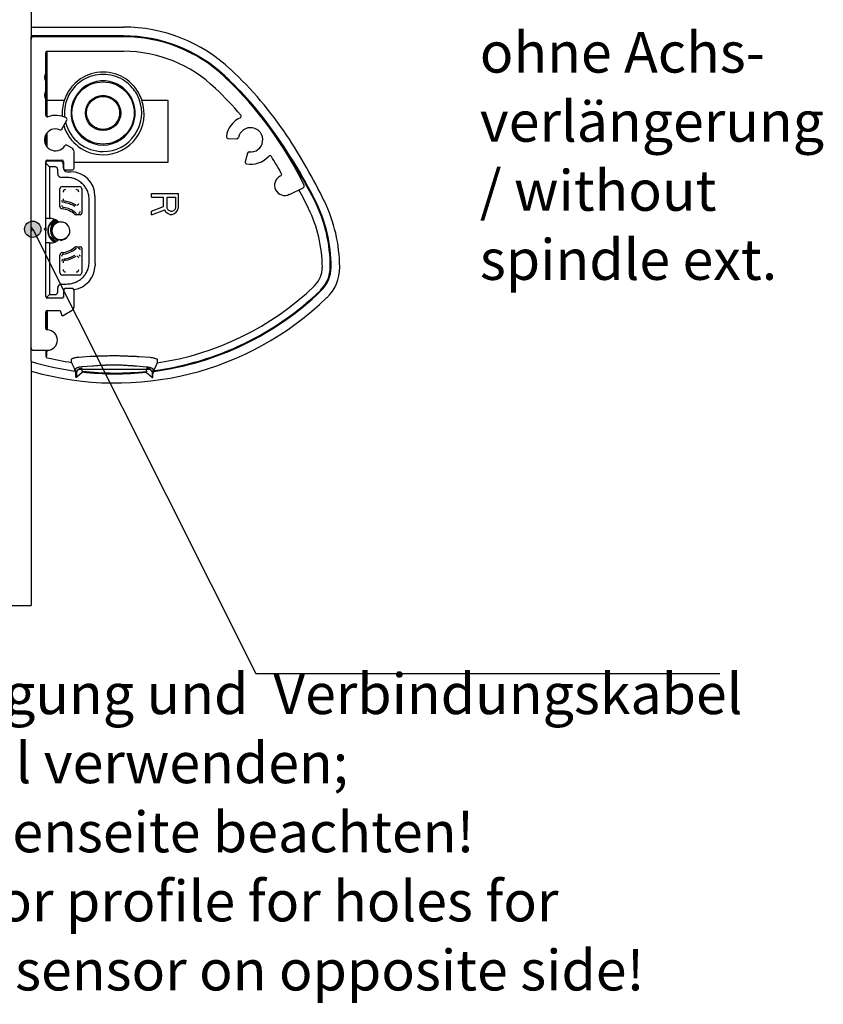
# Model space of a CAD drawing. Units: inches. Extents: x -250 to 930, y -124 to 708.
# Drawn here: x -36 to 13, y 494 to 555 of the extents above; entities that cross this region are included whole.
import ezdxf

# ---------------------------------------------------------------- set-up
doc = ezdxf.new("R2010")
doc.units = ezdxf.units.IN
doc.layers.add('1', color=7, linetype='Continuous')
doc.styles.add('CONVERTER_11', font='txt.shx', dxfattribs={"width": 0.9})
doc.dimstyles.get("Standard").update_dxf_attribs({"dimtxt": 0.18, "dimasz": 0.18, "dimexe": 0.18, "dimexo": 0.0625, "dimgap": 0.09, "dimtad": 0, "dimtih": 1, "dimtoh": 1, "dimdec": 4, "dimzin": 0, "dimdsep": 46, "dimtxsty": 'Standard', "dimcen": 0.09, "dimadec": 0, "dimazin": 0, "dimtfac": 1, "dimtdec": 4, "dimtofl": 0, "dimtmove": 0, "dimatfit": 3, "dimfxl": 1, "dimtolj": 1, "dimtzin": 0, "dimarcsym": 0})

# ---------------------------------------------------------------- blocks, each defined once
blk = doc.blocks.new('Linsensenk-Blechschr-DIN7983-2_9x13_1_1__11', base_point=(-68.68, 1082.16))
at = {"color": 1, "linetype": 'Continuous'}
for p, q in [((-68.15, 1082.94), (-67.89, 1082.61)), ((-67.89, 1082.61), (-68.11, 1082.85))]:
    blk.add_line(p, q, dxfattribs=at)
for centre, radius, start, end in [((-67.14, 1083.52), 1.16, 149.7206, 209.7213), ((-67.14, 1083.52), 1.04, 149.9996, 209.9996), ((-67.14, 1083.52), 1.16, 120.9347, 149.6975), ((-67.14, 1083.52), 1.04, 120.0731, 149.9996), ((-67.14, 1083.52), 1.16, 102.2058, 120.9326), ((-67.08, 1083.56), 1.04, 93.1139, 123.7855), ((-67.07, 1083.49), 1.11, 33.222, 93.3164), ((-67.14, 1083.46), 1.18, 357.577, 32.4649), ((-67.14, 1083.52), 1.38, 210.0069, 249.7145), ((-67.34, 1083.77), 1.2, 225.1507, 230.1116), ((-67.14, 1083.52), 1.18, 214.7161, 230.4931), ((-67.14, 1083.52), 1.04, 209.9996, 229.3396), ((-67.13, 1083.52), 1.19, 230.4893, 256.2845), ((-67.08, 1083.49), 1.06, 225.7925, 266.8236), ((-67.17, 1083.52), 1.18, 271.6494, 330.9951), ((-67.08, 1083.56), 1.13, 267.1023, 326.9178), ((-67.13, 1083.59), 1.19, 327.0969, 351.4772), ((-67.13, 1083.59), 1.19, 327.0969, 351.4772)]:
    blk.add_arc(centre, radius, start, end, dxfattribs=at)
for points, knots in [([(-67.76, 1084.89), (-67.76, 1084.89), (-67.77, 1084.88), (-67.88, 1084.83), (-68.09, 1084.7), (-68.34, 1084.44), (-68.53, 1084.12), (-68.61, 1083.84), (-68.64, 1083.6), (-68.64, 1083.36), (-68.59, 1083.11), (-68.5, 1082.88), (-68.38, 1082.68), (-68.21, 1082.46), (-67.99, 1082.28), (-67.83, 1082.19), (-67.76, 1082.16)], [0, 0, 0, 0, 0.018301, 0.036602, 0.369533, 0.748466, 1.111737, 1.458356, 1.601688, 1.849836, 2.177273, 2.346817, 2.587025, 2.885491, 3.18854, 3.428001, 3.428001, 3.428001, 3.428001]), ([(-67.52, 1084.76), (-67.6, 1084.72), (-67.75, 1084.66), (-68.02, 1084.46), (-68.26, 1084.12), (-68.38, 1083.68), (-68.34, 1083.26), (-68.24, 1083.03), (-68.19, 1082.92)], [0, 0, 0, 0, 0.24843, 0.494201, 0.985783, 1.468855, 1.845234, 2.218611, 2.218611, 2.218611, 2.218611]), ([(-67.62, 1084.82), (-67.65, 1084.8), (-67.72, 1084.77), (-67.89, 1084.68), (-68.08, 1084.54), (-68.24, 1084.36), (-68.31, 1084.25), (-68.33, 1084.21)], [0, 0, 0, 0, 0.1128006, 0.2259559, 0.5733176, 0.8257995, 0.9522533, 0.9522533, 0.9522533, 0.9522533]), ([(-67.74, 1084.51), (-67.68, 1084.54), (-67.58, 1084.61), (-67.45, 1084.64), (-67.39, 1084.65)], [0, 0, 0, 0, 0.1834281, 0.3786677, 0.3786677, 0.3786677, 0.3786677]), ([(-68.19, 1082.92), (-68.17, 1082.91), (-68.14, 1082.89), (-68.12, 1082.86), (-68.11, 1082.85)], [0, 0, 0, 0, 0.0547104, 0.1046946, 0.1046946, 0.1046946, 0.1046946])]:
    blk.add_open_spline(points, degree=3, knots=knots, dxfattribs=at)
blk = doc.blocks.new('70710-1-1024-re-EZ10_1_1__12', base_point=(-70.74, 1064.78))
at = {"color": 1, "linetype": 'Continuous'}
for p, q in [((-70.49, 1108.59), (-59.38, 1108.59)), ((-59.39, 1107.51), (-70.74, 1107.51)), ((-70.72, 1107.21), (-70.74, 1107.41)), ((-70.74, 1107.11), (-70.72, 1107.21)), ((-70.74, 1087.71), (-70.74, 1107.11)), ((-68.88, 1097.61), (-68.88, 1105.55)), ((-68.78, 1099.55), (-68.78, 1097.56)), ((-66.66, 1099.55), (-68.78, 1099.55)), ((-53.88, 1099.55), (-57.1, 1099.55)), ((-53.88, 1091.97), (-53.88, 1099.55)), ((-68.88, 1093.99), (-68.88, 1095.43)), ((-68.78, 1095.57), (-68.78, 1093.86)), ((-68.94, 1091.97), (-68.88, 1091.97)), ((-68.88, 1091.97), (-68.88, 1092.15)), ((-68.88, 1091.97), (-68.78, 1092.07)), ((-68.78, 1092.21), (-68.78, 1092.07)), ((-67.08, 1092.07), (-68.78, 1092.07)), ((-65.44, 1091.97), (-53.88, 1091.97)), ((-68.92, 1091.85), (-68.46, 1091.39)), ((-67.75, 1091.39), (-68.46, 1091.39)), ((-68.46, 1091.39), (-68.46, 1085.02)), ((-67.46, 1090.56), (-67.46, 1091.1)), ((-66.77, 1091.69), (-66.78, 1091.77)), ((-66.78, 1091.77), (-66.77, 1091.69)), ((-66.27, 1090.78), (-65.88, 1090.78)), ((-66.41, 1090.09), (-66.99, 1090.09)), ((-67.19, 1086.51), (-67.19, 1088.67)), ((-66.89, 1088.97), (-64.79, 1088.97)), ((-64.49, 1088.67), (-64.49, 1085.69)), ((-70.74, 1086.46), (-70.74, 1087.71)), ((-63.57, 1079.8), (-63.57, 1087.25)), ((-55.91, 1087.67), (-55.91, 1088.09)), ((-55.91, 1088.09), (-52.6, 1088.09)), ((-55.91, 1087.67), (-54.43, 1087.67)), ((-54.43, 1086.5), (-54.43, 1087.67)), ((-54.01, 1087.67), (-52.95, 1087.67)), ((-54.01, 1086.36), (-54.01, 1087.67)), ((-52.95, 1086.36), (-52.95, 1087.67)), ((-52.6, 1086.43), (-52.6, 1088.09)), ((-70.74, 1083.91), (-70.74, 1086.46)), ((-55.91, 1085.95), (-54.43, 1086.5)), ((-55.91, 1085.47), (-54.29, 1086.09)), ((-55.91, 1085.47), (-55.91, 1085.95)), ((-54.15, 1085.81), (-54.29, 1086.09)), ((-53.94, 1086.16), (-54.01, 1086.36)), ((-53.8, 1086.02), (-53.94, 1086.16)), ((-53.58, 1085.95), (-53.8, 1086.02)), ((-53.58, 1085.95), (-53.37, 1085.95)), ((-53.37, 1085.95), (-53.16, 1086.02)), ((-53.16, 1086.02), (-53.02, 1086.16)), ((-53.02, 1086.16), (-52.95, 1086.36)), ((-52.88, 1085.81), (-52.67, 1086.09)), ((-52.67, 1086.09), (-52.6, 1086.43)), ((-68.46, 1085.02), (-68.94, 1085.02)), ((-68.46, 1085.02), (-68.38, 1085.02)), ((-64.69, 1085.49), (-65.21, 1085.49)), ((-53.87, 1085.61), (-54.15, 1085.81)), ((-53.66, 1085.54), (-53.87, 1085.61)), ((-53.66, 1085.54), (-53.37, 1085.54)), ((-53.37, 1085.54), (-53.16, 1085.61)), ((-53.16, 1085.61), (-52.88, 1085.81)), ((-70.74, 1083.51), (-70.74, 1083.91)), ((-70.74, 1080.96), (-70.74, 1083.51)), ((-68.46, 1082.02), (-68.94, 1082.02)), ((-68.46, 1082.02), (-68.46, 1075.66)), ((-68.46, 1082.02), (-68.38, 1082.02)), ((-65.21, 1081.56), (-64.69, 1081.56)), ((-64.49, 1081.36), (-64.49, 1078.37)), ((-70.74, 1079.71), (-70.74, 1080.96)), ((-67.19, 1078.37), (-67.19, 1080.53)), ((-70.74, 1069.11), (-70.74, 1079.71)), ((-64.79, 1078.07), (-66.89, 1078.07)), ((-67.46, 1075.94), (-67.46, 1076.49)), ((-66.99, 1076.96), (-66.41, 1076.96)), ((-68.86, 1075.26), (-68.46, 1075.66)), ((-68.46, 1075.66), (-67.75, 1075.66)), ((-68.88, 1071.37), (-68.88, 1073.65)), ((-70.73, 1068.56), (-70.74, 1069.11)), ((-70.74, 1067.52), (-70.73, 1068.56)), ((-68.88, 1068.04), (-68.88, 1068.81)), ((-64.86, 1067.98), (-63.51, 1068.08)), ((-57.45, 1068.05), (-56.1, 1067.95)), ((-65.24, 1066.09), (-65.24, 1066.51)), ((-65.11, 1066.21), (-64.87, 1066.5)), ((-64.87, 1066.5), (-64.84, 1066.57)), ((-64.44, 1066.81), (-63.22, 1066.9)), ((-64.44, 1066.28), (-64.44, 1066.5)), ((-64.44, 1066.5), (-56.54, 1066.5)), ((-57.76, 1066.88), (-56.54, 1066.77)), ((-56.54, 1066.25), (-56.54, 1066.5)), ((-56.16, 1066.57), (-56.13, 1066.5)), ((-56.13, 1066.5), (-55.86, 1066.17)), ((-55.21, 1067.27), (-55.54, 1066.53)), ((-65.24, 1066.02), (-65.34, 1066.26)), ((-65.24, 1066.02), (-65.24, 1066.09)), ((-65.24, 1065.5), (-65.24, 1066.02)), ((-64.44, 1066.08), (-65.11, 1065.49)), ((-65.11, 1065.49), (-65.11, 1065.63)), ((-64.44, 1066.28), (-64.47, 1066.25)), ((-64.47, 1066.25), (-64.45, 1066.21)), ((-64.45, 1066.21), (-64.44, 1066.14)), ((-64.44, 1066.08), (-64.44, 1066.14)), ((-56.51, 1066.22), (-56.54, 1066.25)), ((-56.51, 1066.22), (-56.54, 1066.17)), ((-56.54, 1066.11), (-56.54, 1066.17)), ((-56.54, 1066.05), (-56.54, 1066.11)), ((-55.86, 1065.45), (-56.54, 1066.05)), ((-55.86, 1065.59), (-55.86, 1065.45)), ((-55.74, 1066.46), (-55.74, 1066.05)), ((-55.63, 1066.22), (-55.74, 1065.97)), ((-55.74, 1066.05), (-55.74, 1065.97)), ((-55.74, 1065.47), (-55.74, 1065.97)), ((-55.63, 1066.32), (-55.63, 1066.22))]:
    blk.add_line(p, q, dxfattribs=at)
for radius in [3.83, 2.17]:
    blk.add_circle((-61.88, 1098.02), radius, dxfattribs=at)
for centre, radius, start, end in [((-70.49, 1108.29), 0.3, 90.0164, 146.2204), ((-59.38, 1089.26), 19.33, 46.9583, 90), ((-59.39, 1089.22), 18.29, 46.9796, 90), ((-59.39, 1089.22), 18.19, 46.9796, 89.8435), ((-61.87, 1098.07), 4.99, 90.0755, 107.4517), ((-61.88, 1098.07), 4.99, 72.5493, 89.9233), ((-77.83, 1069.51), 46.36, 33.7455, 46.9583), ((-61.85, 1098.02), 5.04, 123.0064, 136.7695), ((-61.88, 1098.02), 4.75, 121.055, 134.5685), ((-61.87, 1098.08), 4.98, 107.3962, 123.086), ((-61.88, 1098.02), 4.75, 90, 121.0802), ((-61.88, 1098.02), 3.95, 89.9936, 121.0759), ((-61.88, 1098.02), 4.75, 58.9198, 89.9999), ((-61.88, 1098.02), 3.95, 58.9241, 90.0064), ((-61.88, 1098.07), 4.99, 56.9179, 72.6024), ((-61.87, 1098.02), 4.75, 45.4317, 58.9451), ((-61.9, 1098.02), 5.04, 43.5028, 56.9907), ((-77.81, 1069.48), 45.19, 35.7756, 46.9796), ((-77.81, 1069.48), 45.29, 35.7756, 46.9796), ((-61.87, 1098.03), 5.02, 140.8304, 161.4373), ((-61.88, 1098.02), 4.75, 136.2089, 159.0525), ((-61.88, 1098.02), 3.95, 134.5872, 269.9914), ((-61.88, 1098.02), 4.75, 134.5789, 136.2093), ((-61.88, 1098.02), 3.95, 121.0672, 134.5809), ((-61.88, 1098.02), 3.95, 270.0088, 45.4127), ((-61.88, 1098.02), 3.95, 45.4192, 58.9328), ((-61.88, 1098.02), 4.75, 43.7907, 45.4211), ((-61.88, 1098.02), 4.75, 20.9476, 43.7911), ((-61.88, 1098.03), 5.02, 18.7519, 39.1688), ((-61.88, 1097.92), 5.05, 161.1773, 183.6778), ((-61.88, 1098.02), 4.75, 159.0446, 186.4792), ((-61.88, 1098.02), 4.75, 270.0102, 20.9423), ((-61.88, 1097.92), 5.05, 270.0151, 18.7619), ((-61.88, 1098.02), 4.75, 193.9796, 269.9907), ((-61.88, 1097.92), 5.05, 196.6188, 270.0462), ((-93.87, 1057.91), 64.98, 26.8265, 35.7756), ((-93.87, 1057.91), 65.08, 26.8265, 35.7756), ((-94.27, 1058.53), 66.12, 25.6662, 33.7455), ((-67.08, 1091.77), 0.3, 0, 90), ((-67.75, 1091.1), 0.284, 0, 90), ((-66.27, 1091.28), 0.5, 180.0719, 270.0236), ((-65.88, 1087.78), 3, 0.0648, 90.0236), ((-66.99, 1090.56), 0.473, 180, 270), ((-66.89, 1088.67), 0.3, 90, 180), ((-66.5, 1088.29), 0.3, 89.9979, 180.0017), ((-65.17, 1088.29), 0.3, 359.9978, 90.0017), ((-64.79, 1088.67), 0.3, 360, 90), ((-94.27, 1058.53), 63.98, 25.6662, 28.0055), ((-66.68, 1087.3), 0.304, 181.8438, 246.3256), ((-66.5, 1087.45), 0.3, 179.999, 260.8646), ((-67.14, 1083.52), 3.68, 59.7392, 80.8635), ((-52, 1079.08), 18.07, 359.888, 26.8265), ((-52, 1079.08), 18.17, 359.888, 26.8265), ((-51.98, 1078.85), 19.21, 0.5608, 25.6662), ((-66.89, 1086.51), 0.3, 180, 265.2206), ((-66.69, 1086.69), 0.3, 179.9989, 261.9331), ((-67.14, 1083.52), 2.7, 48.3397, 85.2206), ((-67.14, 1083.52), 2.9, 49.7596, 81.932), ((-67.14, 1083.52), 3.5, 59.0034, 83.1426), ((-65.18, 1086.88), 0.2, 239.7378, 270.0016), ((-65.07, 1086.88), 0.2, 269.9986, 0.0014), ((-64.89, 1085.89), 0.2, 269.9987, 0.0014), ((-51.98, 1078.85), 17.07, 0.5456, 25.6662), ((-67.14, 1083.52), 1.55, 115.9252, 244.0748), ((-68.38, 1083.52), 1.5, 67.8969, 90), ((-68.38, 1083.52), 1.5, 44.5784, 67.8969), ((-65.21, 1085.69), 0.2, 228.2955, 270.0443), ((-65.13, 1085.89), 0.2, 229.7581, 270.0015), ((-64.69, 1085.69), 0.2, 270, 360), ((-68.38, 1083.52), 1.5, 292.1031, 309.813), ((-68.38, 1083.52), 1.5, 270, 292.1031), ((-67.14, 1083.52), 2.7, 274.7794, 311.6603), ((-67.14, 1083.52), 2.9, 278.068, 310.2404), ((-65.21, 1081.36), 0.2, 89.9532, 131.7021), ((-65.13, 1081.16), 0.2, 89.9982, 130.2417), ((-64.89, 1081.16), 0.2, 359.9987, 90.0014), ((-64.69, 1081.36), 0.2, 0, 90), ((-66.89, 1080.53), 0.3, 94.7794, 180), ((-66.69, 1080.36), 0.3, 98.0669, 180.0011), ((-66.68, 1079.74), 0.304, 113.6794, 178.1511), ((-66.5, 1079.59), 0.3, 99.1351, 180.0009), ((-67.14, 1083.52), 3.5, 276.8574, 300.9976), ((-67.14, 1083.52), 3.68, 279.1365, 300.2607), ((-65.18, 1080.17), 0.2, 89.9985, 120.2625), ((-65.07, 1080.17), 0.2, 359.9985, 90.0017), ((-64.89, 1080.34), 0.203, 2.5734, 75.5931), ((-66.5, 1078.75), 0.3, 179.9979, 270.0017), ((-65.87, 1079.26), 3, 278.0918, 0.0328), ((-65.17, 1078.75), 0.3, 269.9979, 0.0017), ((-38.01, 1078.98), 3.09, 313.8779, 0.516), ((-37.92, 1079.06), 3.99, 313.9713, 359.888), ((-37.92, 1079.06), 4.09, 313.9713, 359.888), ((-37.91, 1078.98), 5.14, 313.9984, 0.561), ((-66.89, 1078.37), 0.3, 180, 270), ((-64.79, 1078.37), 0.3, 270, 0), ((-66.99, 1076.49), 0.473, 90, 180), ((-60.35, 1102.21), 35.32, 278.3608, 313.8805), ((-60.35, 1102.21), 37.43, 254.1528, 314.0019), ((-67.75, 1075.94), 0.284, 270, 0), ((-66.26, 1075.76), 0.5, 160.8592, 180.0258), ((-60.35, 1102.3), 36.29, 277.4706, 313.9713), ((-60.35, 1102.3), 36.39, 277.4498, 313.9713), ((-60.35, 1102.21), 35.32, 256.0244, 261.1949), ((-60.35, 1102.3), 36.39, 253.4112, 262.1116), ((-70.49, 1066.49), 0.3, 213.7774, 254.1404), ((-60.35, 1102.21), 37.03, 262.4122, 262.6039), ((-60.35, 1102.3), 36.29, 263.4742, 276.0734), ((-60.35, 1102.3), 36.39, 263.5467, 276.0098), ((-60.35, 1102.21), 37.03, 276.9523, 277.151)]:
    blk.add_arc(centre, radius, start, end, dxfattribs=at)
for points, knots in [([(-68.82, 1105.59), (-68.82, 1105.51), (-68.81, 1105.33), (-68.81, 1105.14), (-68.8, 1105.05)], [0, 0, 0, 0, 0.2558774, 0.5418508, 0.5418508, 0.5418508, 0.5418508]), ([(-68.8, 1105.05), (-68.8, 1104.94), (-68.8, 1104.67), (-68.79, 1104.19), (-68.79, 1103.56), (-68.79, 1103.09), (-68.79, 1102.83)], [0, 0, 0, 0, 0.327181, 0.813678, 1.436226, 2.218128, 2.218128, 2.218128, 2.218128]), ([(-68.79, 1102.83), (-68.78, 1102.56), (-68.78, 1102.02), (-68.78, 1101.47), (-68.78, 1101.2)], [0, 0, 0, 0, 0.811041, 1.631139, 1.631139, 1.631139, 1.631139]), ([(-68.78, 1101.2), (-68.78, 1100.93), (-68.78, 1100.37), (-68.78, 1099.82), (-68.78, 1099.55)], [0, 0, 0, 0, 0.825439, 1.651249, 1.651249, 1.651249, 1.651249]), ([(-65.76, 1101.2), (-65.75, 1101.22), (-65.73, 1101.25), (-65.69, 1101.29), (-65.65, 1101.34), (-65.62, 1101.37), (-65.61, 1101.39)], [0, 0, 0, 0, 0.061361, 0.1226623, 0.1839023, 0.2451114, 0.2451114, 0.2451114, 0.2451114]), ([(-65.61, 1101.39), (-65.6, 1101.39), (-65.59, 1101.41), (-65.56, 1101.43), (-65.54, 1101.46), (-65.53, 1101.47), (-65.52, 1101.48)], [0, 0, 0, 0, 0.0222148, 0.0673377, 0.1062121, 0.1221785, 0.1221785, 0.1221785, 0.1221785]), ([(-58.25, 1101.49), (-58.24, 1101.49), (-58.23, 1101.47), (-58.2, 1101.45), (-58.18, 1101.42), (-58.17, 1101.41), (-58.16, 1101.4)], [0, 0, 0, 0, 0.0220013, 0.0668374, 0.1057296, 0.1217872, 0.1217872, 0.1217872, 0.1217872]), ([(-58.16, 1101.4), (-58.15, 1101.38), (-58.11, 1101.35), (-58.07, 1101.3), (-58.03, 1101.25), (-58, 1101.22), (-57.99, 1101.2)], [0, 0, 0, 0, 0.0827241, 0.1470397, 0.2083374, 0.2697019, 0.2697019, 0.2697019, 0.2697019]), ([(-66.66, 1099.55), (-66.66, 1099.55), (-66.65, 1099.57), (-66.64, 1099.59), (-66.64, 1099.61), (-66.63, 1099.62), (-66.63, 1099.63)], [0, 0, 0, 0, 0.01503051, 0.04561885, 0.07207623, 0.08297581, 0.08297581, 0.08297581, 0.08297581]), ([(-61.88, 1096), (-61.97, 1096), (-62.16, 1096.01), (-62.44, 1096.07), (-62.71, 1096.17), (-62.97, 1096.31), (-63.2, 1096.48), (-63.41, 1096.68), (-63.58, 1096.91), (-63.72, 1097.17), (-63.83, 1097.44), (-63.89, 1097.72), (-63.91, 1098.01), (-63.89, 1098.31), (-63.83, 1098.6), (-63.73, 1098.88), (-63.59, 1099.13), (-63.41, 1099.36), (-63.21, 1099.57), (-62.98, 1099.74), (-62.72, 1099.88), (-62.45, 1099.98), (-62.17, 1100.05), (-61.97, 1100.05), (-61.88, 1100.06)], [0, 0, 0, 0, 0.288058, 0.572249, 0.859004, 1.14798, 1.437694, 1.727237, 2.015877, 2.303387, 2.590088, 2.879027, 3.172956, 3.469807, 3.766817, 4.061338, 4.351262, 4.638024, 4.92372, 5.211618, 5.504046, 5.796088, 6.083674, 6.37413, 6.37413, 6.37413, 6.37413]), ([(-61.88, 1100.06), (-61.78, 1100.05), (-61.59, 1100.05), (-61.31, 1099.98), (-61.04, 1099.88), (-60.78, 1099.75), (-60.55, 1099.57), (-60.34, 1099.37), (-60.17, 1099.14), (-60.03, 1098.89), (-59.93, 1098.62), (-59.86, 1098.33), (-59.84, 1098.04), (-59.86, 1097.74), (-59.92, 1097.45), (-60.02, 1097.18), (-60.16, 1096.92), (-60.34, 1096.69), (-60.54, 1096.49), (-60.77, 1096.31), (-61.03, 1096.17), (-61.3, 1096.07), (-61.59, 1096.01), (-61.78, 1096), (-61.88, 1096)], [0, 0, 0, 0, 0.287693, 0.571632, 0.858253, 1.147138, 1.436743, 1.726243, 2.014994, 2.302674, 2.589507, 2.878564, 3.172635, 3.469648, 3.766821, 4.061438, 4.35133, 4.637983, 4.923556, 5.211327, 5.503638, 5.795653, 6.083382, 6.37413, 6.37413, 6.37413, 6.37413]), ([(-57.13, 1099.64), (-57.13, 1099.64), (-57.12, 1099.62), (-57.11, 1099.6), (-57.1, 1099.57), (-57.1, 1099.55), (-57.1, 1099.55)], [0, 0, 0, 0, 0.01557829, 0.04983365, 0.08406151, 0.09961231, 0.09961231, 0.09961231, 0.09961231]), ([(-66.77, 1091.69), (-66.77, 1091.62), (-66.77, 1091.48), (-66.77, 1091.35), (-66.77, 1091.28)], [0, 0, 0, 0, 0.2057088, 0.4114343, 0.4114343, 0.4114343, 0.4114343]), ([(-63.57, 1087.25), (-63.59, 1087.46), (-63.61, 1087.87), (-63.79, 1088.42), (-64.05, 1088.89), (-64.38, 1089.28), (-64.77, 1089.61), (-65.24, 1089.86), (-65.79, 1090.05), (-66.2, 1090.07), (-66.41, 1090.09)], [0, 0, 0, 0, 0.647009, 1.210002, 1.732278, 2.236271, 2.740265, 3.262541, 3.825533, 4.472543, 4.472543, 4.472543, 4.472543]), ([(-62.88, 1087.78), (-62.88, 1086.36), (-62.88, 1083.52), (-62.88, 1080.68), (-62.87, 1079.26)], [0, 0, 0, 0, 4.257077, 8.518923, 8.518923, 8.518923, 8.518923]), ([(-66.41, 1076.96), (-66.2, 1076.97), (-65.79, 1076.99), (-65.24, 1077.18), (-64.77, 1077.44), (-64.38, 1077.76), (-64.05, 1078.16), (-63.79, 1078.63), (-63.61, 1079.18), (-63.59, 1079.58), (-63.57, 1079.8)], [0, 0, 0, 0, 0.647009, 1.210002, 1.732278, 2.236271, 2.740265, 3.262541, 3.825533, 4.472543, 4.472543, 4.472543, 4.472543]), ([(-66.76, 1075.76), (-66.76, 1075.68), (-66.76, 1075.53), (-66.76, 1075.38), (-66.76, 1075.31)], [0, 0, 0, 0, 0.2247645, 0.4495357, 0.4495357, 0.4495357, 0.4495357]), ([(-68.76, 1073.48), (-68.76, 1073.29), (-68.76, 1072.93), (-68.77, 1072.39), (-68.77, 1071.87), (-68.77, 1071.52), (-68.77, 1071.34), (-68.77, 1071.32), (-68.77, 1071.31)], [0, 0, 0, 0, 0.557794, 1.092596, 1.607851, 2.11194, 2.146867, 2.162742, 2.162742, 2.162742, 2.162742]), ([(-68.76, 1073.71), (-68.76, 1073.67), (-68.76, 1073.59), (-68.76, 1073.52), (-68.76, 1073.48)], [0, 0, 0, 0, 0.1163456, 0.2324429, 0.2324429, 0.2324429, 0.2324429]), ([(-68.81, 1068.81), (-68.81, 1068.72), (-68.82, 1068.55), (-68.84, 1068.3), (-68.85, 1068.1), (-68.87, 1067.98), (-68.88, 1067.94)], [0, 0, 0, 0, 0.2703617, 0.5090185, 0.7425626, 0.8766185, 0.8766185, 0.8766185, 0.8766185]), ([(-65.75, 1067.68), (-65.75, 1067.71), (-65.73, 1067.76), (-65.63, 1067.81), (-65.51, 1067.86), (-65.33, 1067.91), (-65.11, 1067.95), (-64.95, 1067.97), (-64.86, 1067.98)], [0, 0, 0, 0, 0.0670956, 0.1650911, 0.3063284, 0.4893758, 0.7108679, 0.9725867, 0.9725867, 0.9725867, 0.9725867]), ([(-63.51, 1068.08), (-63.36, 1068.08), (-63.05, 1068.09), (-62.56, 1068.11), (-62.06, 1068.13), (-61.54, 1068.14), (-61.01, 1068.15), (-60.48, 1068.15), (-59.95, 1068.15), (-59.42, 1068.13), (-58.9, 1068.11), (-58.4, 1068.09), (-57.92, 1068.07), (-57.61, 1068.06), (-57.45, 1068.05)], [0, 0, 0, 0, 0.456351, 0.936795, 1.441945, 1.964342, 2.495504, 3.030786, 3.566335, 4.09756, 4.619039, 5.122855, 5.602231, 6.057621, 6.057621, 6.057621, 6.057621]), ([(-56.1, 1067.95), (-56.01, 1067.94), (-55.85, 1067.91), (-55.64, 1067.87), (-55.46, 1067.82), (-55.33, 1067.77), (-55.23, 1067.72), (-55.22, 1067.66), (-55.21, 1067.64)], [0, 0, 0, 0, 0.2616892, 0.4836229, 0.6671943, 0.8089402, 0.9072905, 0.9743599, 0.9743599, 0.9743599, 0.9743599]), ([(-65.75, 1067.31), (-65.75, 1067.31), (-65.75, 1067.33), (-65.75, 1067.39), (-65.75, 1067.51), (-65.75, 1067.62), (-65.75, 1067.68)], [0, 0, 0, 0, 0.0151401, 0.049683, 0.1926696, 0.3756104, 0.3756104, 0.3756104, 0.3756104]), ([(-65.75, 1067.31), (-65.7, 1067.18), (-65.6, 1066.95), (-65.48, 1066.67), (-65.4, 1066.47), (-65.36, 1066.38), (-65.35, 1066.35)], [0, 0, 0, 0, 0.404311, 0.760253, 0.918021, 1.045964, 1.045964, 1.045964, 1.045964]), ([(-65.24, 1066.51), (-65.23, 1066.53), (-65.22, 1066.58), (-65.13, 1066.64), (-65.02, 1066.69), (-64.85, 1066.74), (-64.66, 1066.77), (-64.51, 1066.8), (-64.44, 1066.81)], [0, 0, 0, 0, 0.065974, 0.158832, 0.2880793, 0.4546121, 0.6562181, 0.8906616, 0.8906616, 0.8906616, 0.8906616]), ([(-64.87, 1066.5), (-64.83, 1066.5), (-64.75, 1066.5), (-64.63, 1066.5), (-64.53, 1066.5), (-64.47, 1066.5), (-64.44, 1066.5)], [0, 0, 0, 0, 0.1254039, 0.2387571, 0.3416844, 0.4332156, 0.4332156, 0.4332156, 0.4332156]), ([(-64.84, 1066.57), (-64.81, 1066.57), (-64.75, 1066.57), (-64.65, 1066.57), (-64.55, 1066.59), (-64.47, 1066.59), (-64.44, 1066.6)], [0, 0, 0, 0, 0.0960372, 0.1873019, 0.293982, 0.4088878, 0.4088878, 0.4088878, 0.4088878]), ([(-63.22, 1066.9), (-63.08, 1066.91), (-62.8, 1066.93), (-62.37, 1066.96), (-61.91, 1066.98), (-61.44, 1067.01), (-60.97, 1067.02), (-60.48, 1067.03), (-60, 1067.02), (-59.53, 1067), (-59.06, 1066.97), (-58.61, 1066.94), (-58.17, 1066.91), (-57.89, 1066.89), (-57.76, 1066.88)], [0, 0, 0, 0, 0.410597, 0.846521, 1.303577, 1.77489, 2.253684, 2.73605, 3.218712, 3.697614, 4.168045, 4.62385, 5.05891, 5.468951, 5.468951, 5.468951, 5.468951]), ([(-56.54, 1066.77), (-56.46, 1066.76), (-56.31, 1066.74), (-56.12, 1066.7), (-55.96, 1066.65), (-55.84, 1066.6), (-55.76, 1066.54), (-55.74, 1066.49), (-55.74, 1066.46)], [0, 0, 0, 0, 0.2348511, 0.4368975, 0.6039213, 0.7336991, 0.8270265, 0.8924157, 0.8924157, 0.8924157, 0.8924157]), ([(-56.16, 1066.57), (-56.19, 1066.57), (-56.25, 1066.57), (-56.34, 1066.57), (-56.43, 1066.59), (-56.5, 1066.59), (-56.54, 1066.6)], [0, 0, 0, 0, 0.0878037, 0.1739503, 0.2716034, 0.3759602, 0.3759602, 0.3759602, 0.3759602]), ([(-56.54, 1066.5), (-56.51, 1066.5), (-56.45, 1066.5), (-56.35, 1066.5), (-56.25, 1066.5), (-56.17, 1066.5), (-56.13, 1066.5)], [0, 0, 0, 0, 0.0870545, 0.1828742, 0.2883418, 0.4025425, 0.4025425, 0.4025425, 0.4025425]), ([(-55.63, 1066.32), (-55.63, 1066.32), (-55.63, 1066.33), (-55.62, 1066.34), (-55.61, 1066.37), (-55.59, 1066.42), (-55.56, 1066.47), (-55.54, 1066.51), (-55.54, 1066.53)], [0, 0, 0, 0, 0.0021265, 0.017012, 0.0536102, 0.1056533, 0.164989, 0.2311431, 0.2311431, 0.2311431, 0.2311431]), ([(-55.21, 1067.64), (-55.21, 1067.58), (-55.21, 1067.48), (-55.21, 1067.36), (-55.21, 1067.29), (-55.21, 1067.27), (-55.21, 1067.27)], [0, 0, 0, 0, 0.1798562, 0.3216783, 0.3587235, 0.3749551, 0.3749551, 0.3749551, 0.3749551]), ([(-65.34, 1066.26), (-65.34, 1066.26), (-65.34, 1066.27), (-65.34, 1066.29), (-65.34, 1066.3), (-65.33, 1066.31), (-65.34, 1066.33), (-65.34, 1066.34), (-65.35, 1066.35)], [0, 0, 0, 0, 0.01032711, 0.03119639, 0.05090468, 0.06208711, 0.06694652, 0.09192102, 0.09192102, 0.09192102, 0.09192102]), ([(-65.11, 1066.21), (-65.13, 1066.2), (-65.16, 1066.19), (-65.2, 1066.16), (-65.22, 1066.13), (-65.23, 1066.1), (-65.24, 1066.09)], [0, 0, 0, 0, 0.0612743, 0.084578, 0.1322395, 0.1784547, 0.1784547, 0.1784547, 0.1784547]), ([(-65.11, 1065.63), (-65.11, 1065.64), (-65.11, 1065.68), (-65.11, 1065.76), (-65.11, 1065.88), (-65.11, 1066), (-65.11, 1066.12), (-65.11, 1066.18), (-65.11, 1066.21)], [0, 0, 0, 0, 0.0313772, 0.1118555, 0.2352048, 0.3951596, 0.4826975, 0.5788178, 0.5788178, 0.5788178, 0.5788178]), ([(-55.86, 1066.17), (-55.86, 1066.14), (-55.86, 1066.08), (-55.86, 1065.96), (-55.86, 1065.84), (-55.86, 1065.72), (-55.86, 1065.64), (-55.86, 1065.6), (-55.86, 1065.59)], [0, 0, 0, 0, 0.097484, 0.1861641, 0.3459577, 0.4691854, 0.5495859, 0.5809331, 0.5809331, 0.5809331, 0.5809331]), ([(-55.74, 1066.05), (-55.74, 1066.06), (-55.74, 1066.09), (-55.76, 1066.12), (-55.81, 1066.14), (-55.84, 1066.16), (-55.86, 1066.17)], [0, 0, 0, 0, 0.0265752, 0.0727996, 0.1093215, 0.1846646, 0.1846646, 0.1846646, 0.1846646])]:
    blk.add_open_spline(points, degree=3, knots=knots, dxfattribs=at)
blk = doc.blocks.new('70502-2-0572-EZ825__13', base_point=(-70.74, 1068.81))
at = {"color": 1, "linetype": 'Continuous'}
for p, q in [((-70.74, 1087.71), (-70.74, 1107.11)), ((-59.34, 1107.41), (-70.44, 1107.41)), ((-68.94, 1102.94), (-68.94, 1105.41)), ((-68.74, 1105.61), (-59.34, 1105.61)), ((-68.94, 1100.74), (-68.94, 1101.88)), ((-68.94, 1097.75), (-68.94, 1099.68)), ((-66.97, 1096.04), (-66.34, 1097.13)), ((-46.52, 1094.89), (-45.42, 1094.82)), ((-65.69, 1093.68), (-66.33, 1094.05)), ((-65.44, 1091.21), (-65.44, 1093.25)), ((-68.92, 1091.85), (-68.94, 1092.01)), ((-68.74, 1092.21), (-66.94, 1092.21)), ((-66.74, 1092.01), (-66.74, 1091.21)), ((-44.13, 1093.07), (-44.39, 1092)), ((-68.94, 1087.68), (-68.92, 1091.85)), ((-66.54, 1091.01), (-65.64, 1091.01)), ((-40.02, 1090.27), (-40.1, 1090.23)), ((-38.97, 1088), (-37.25, 1088.82)), ((-70.74, 1086.46), (-70.74, 1087.71)), ((-68.94, 1084.14), (-68.94, 1087.68)), ((-70.74, 1083.91), (-70.74, 1086.46)), ((-70.74, 1083.91), (-70.54, 1083.71)), ((-70.54, 1083.71), (-70.74, 1083.51)), ((-70.74, 1080.96), (-70.74, 1083.51)), ((-69.14, 1083.71), (-68.94, 1083.91)), ((-68.94, 1083.51), (-69.14, 1083.71)), ((-68.94, 1083.91), (-68.94, 1084.14)), ((-68.94, 1083.28), (-68.94, 1083.51)), ((-68.94, 1079.74), (-68.94, 1083.28)), ((-70.74, 1079.71), (-70.74, 1080.96)), ((-70.74, 1069.11), (-70.74, 1079.71)), ((-68.94, 1075.41), (-68.94, 1079.74)), ((-66.74, 1076.21), (-66.74, 1075.41)), ((-65.64, 1076.41), (-66.54, 1076.41)), ((-65.44, 1074.17), (-65.44, 1076.21)), ((-66.94, 1075.21), (-68.74, 1075.21)), ((-68.94, 1071.51), (-68.94, 1073.51)), ((-68.74, 1073.71), (-67.14, 1073.71)), ((-67.14, 1073.71), (-66.97, 1073.11)), ((-66.97, 1073.11), (-66.77, 1073.11)), ((-66.77, 1073.11), (-65.69, 1073.74)), ((-70.44, 1068.81), (-68.74, 1068.81))]:
    blk.add_line(p, q, dxfattribs=at)
for centre, radius, start, end in [((-70.44, 1107.11), 0.3, 161.461, 180), ((-70.44, 1107.11), 0.3, 90, 161.461), ((-59.39, 1089.22), 18.19, 46.9796, 89.8435), ((-68.74, 1105.41), 0.2, 90, 180), ((-59.34, 1089.41), 16.2, 45.9216, 90), ((-68.09, 1102.41), 1, 148.2117, 211.7883), ((-60.23, 1090.33), 18.01, 41.8432, 42.6092), ((-77.75, 1069.67), 45, 25.564, 46.5664), ((-68.09, 1100.21), 1, 148.2117, 211.7883), ((-77.74, 1069.65), 43.2, 40.565, 46.6138), ((-68.74, 1097.75), 0.2, 179.9999, 288.2099), ((-67.74, 1094.71), 3, 64.0961, 108.21), ((-66.51, 1097.23), 0.2, 330, 64.0959), ((-43.74, 1094.71), 3, 114.7464, 172.2584), ((-45.08, 1097.62), 0.2, 294.7464, 40.5348), ((-67.74, 1094.71), 1.35, 67.4137, 327.5586), ((-67.14, 1096.14), 0.2, 247.4137, 330), ((-43.74, 1094.71), 1.5, 263.1108, 169.5981), ((-46.51, 1095.09), 0.2, 172.2584, 266.3545), ((-45.41, 1095.02), 0.2, 266.3545, 349.5981), ((-66.43, 1093.88), 0.2, 60, 147.5586), ((-65.94, 1093.25), 0.5, 0, 60), ((-43.94, 1093.02), 0.2, 83.1107, 166.3544), ((-68.74, 1092.01), 0.2, 90, 180), ((-66.94, 1092.01), 0.2, 0, 90), ((-44.2, 1091.95), 0.2, 166.3545, 260.4505), ((-43.74, 1094.71), 3, 260.4505, 317.9625), ((-41.36, 1092.57), 0.2, 32.1742, 137.9626), ((-77.75, 1069.67), 43.2, 28.8983, 32.1742), ((-66.54, 1091.21), 0.2, 180, 270), ((-65.64, 1091.21), 0.2, 270, 0), ((-39.54, 1089.12), 1.25, 116.9696, 296.9696), ((-40.11, 1090.45), 0.2, 295.3001, 28.8979), ((-37.34, 1089), 0.2, 295.2998, 25.5555), ((-66.54, 1076.21), 0.2, 90, 180), ((-65.64, 1076.21), 0.2, 0, 90), ((-68.74, 1075.41), 0.2, 180, 270), ((-66.94, 1075.41), 0.2, 270, 0), ((-65.94, 1074.17), 0.5, 300.0001, 0), ((-68.74, 1073.51), 0.2, 90, 180), ((-68.74, 1071.51), 0.2, 180, 270), ((-68.74, 1070.06), 1.25, 270, 90), ((-70.44, 1069.11), 0.3, 180, 270)]:
    blk.add_arc(centre, radius, start, end, dxfattribs=at)
blk = doc.blocks.new('50716-3-0700_1_1_1_1', base_point=(-95.34, 1079.74))
at = {"color": 1, "linetype": 'Continuous'}
for p, q in [((-68.94, 1084.14), (-68.94, 1087.68)), ((-68.94, 1083.91), (-68.94, 1084.14)), ((-68.94, 1083.91), (-68.94, 1083.71)), ((-68.94, 1083.71), (-68.94, 1083.51)), ((-68.94, 1083.28), (-68.94, 1083.51)), ((-68.94, 1079.74), (-68.94, 1083.28))]:
    blk.add_line(p, q, dxfattribs=at)
blk = doc.blocks.new('50716-3-0700_1_1__14', base_point=(-95.34, 1079.74))
at = {"color": 1, "linetype": 'Continuous'}
for p, q in [((-68.94, 1084.14), (-68.94, 1087.68)), ((-68.94, 1083.91), (-68.94, 1084.14)), ((-68.94, 1083.91), (-68.94, 1083.71)), ((-68.94, 1083.71), (-68.94, 1083.51)), ((-68.94, 1083.28), (-68.94, 1083.51)), ((-68.94, 1079.74), (-68.94, 1083.28))]:
    blk.add_line(p, q, dxfattribs=at)
blk = doc.blocks.new('50716-3-0700_1_1_1__15', base_point=(-98.94, 1079.74))
at = {"color": 1, "linetype": 'Continuous'}
for p, q in [((-68.94, 1084.14), (-68.94, 1087.68)), ((-68.94, 1083.91), (-68.94, 1084.14)), ((-68.94, 1083.91), (-68.94, 1083.71)), ((-68.94, 1083.71), (-68.94, 1083.51)), ((-68.94, 1083.28), (-68.94, 1083.51)), ((-68.94, 1079.74), (-68.94, 1083.28))]:
    blk.add_line(p, q, dxfattribs=at)
blk = doc.blocks.new('70710-0-061-EZ875_1_1_1__16', base_point=(-98.94, 1064.78))
for name, p in [('70710-1-1024-re-EZ10_1_1__12', (-70.74, 1064.78)), ('70502-2-0572-EZ825__13', (-70.74, 1068.81)), ('50716-3-0700_1_1_1__15', (-98.94, 1079.74)), ('50716-3-0700_1_1_1_1', (-95.34, 1079.74)), ('50716-3-0700_1_1__14', (-95.34, 1079.74)), ('Linsensenk-Blechschr-DIN7983-2_9x13_1_1__11', (-68.68, 1082.16))]:
    blk.add_blockref(name, p)
blk = doc.blocks.new('70106-ep21-80__17', base_point=(-98.94, 1064.78))
blk.add_blockref('70710-0-061-EZ875_1_1_1__16', (-98.94, 1064.78))
blk = doc.blocks.new('Fluegelprofil__19', base_point=(-100.51, 1037.41))
at = {"color": 1, "linetype": 'Continuous'}
for p, q in [((-70.74, 1130.41), (-73.74, 1130.41)), ((-73.74, 1130.41), (-73.74, 1115.41)), ((-70.74, 1110.41), (-70.74, 1130.41)), ((-73.74, 1115.41), (-99.86, 1115.41)), ((-73.74, 1112.41), (-100.51, 1112.41)), ((-73.74, 1112.41), (-73.74, 1040.41)), ((-70.74, 1110.41), (-70.74, 1107.41)), ((-70.72, 1107.21), (-70.74, 1107.41)), ((-70.74, 1107.11), (-70.72, 1107.21)), ((-70.74, 1087.71), (-70.74, 1107.11)), ((-70.74, 1086.46), (-70.74, 1087.71)), ((-70.74, 1083.91), (-70.74, 1086.46)), ((-70.74, 1083.51), (-70.74, 1083.91)), ((-70.74, 1080.96), (-70.74, 1083.51)), ((-70.74, 1079.71), (-70.74, 1080.96)), ((-70.74, 1069.11), (-70.74, 1079.71)), ((-70.73, 1068.56), (-70.74, 1069.11)), ((-70.74, 1067.52), (-70.73, 1068.56)), ((-70.74, 1067.52), (-70.74, 1037.41)), ((-89.88, 1040.41), (-73.74, 1040.41)), ((-87.45, 1037.41), (-70.74, 1037.41))]:
    blk.add_line(p, q, dxfattribs=at)
at = {"color": 3, "linetype": 'Continuous'}
blk.add_arc((-43.8, 1075.24), 57.76, 217.0866, 220.9166, dxfattribs=at)
blk.add_open_spline([(-99.86, 1115.41), (-99.96, 1114.91), (-100.16, 1113.91), (-100.4, 1112.91), (-100.51, 1112.41)], degree=3, knots=[0, 0, 0, 0, 1.535125, 3.069785, 3.069785, 3.069785, 3.069785], dxfattribs=at)
blk = doc.blocks.new('530-100-1-0108-BH__21', base_point=(-100.51, 1037.41))
blk.add_blockref('Fluegelprofil__19', (-100.51, 1037.41))
blk = doc.blocks.new('530-100-1-0108__22', base_point=(-100.51, 1037.41))
blk.add_blockref('530-100-1-0108-BH__21', (-100.51, 1037.41))
blk = doc.blocks.new('70106-ep21-90__23', base_point=(-100.51, 1037.41))
blk.add_blockref('530-100-1-0108__22', (-100.51, 1037.41))
blk = doc.blocks.new('70106-ep21__38', base_point=(-100.51, 1037.41))
for name, p in [('70106-ep21-90__23', (-100.51, 1037.41)), ('70106-ep21-80__17', (-98.94, 1064.78))]:
    blk.add_blockref(name, p)
blk = doc.blocks.new('PartialA_of_FrontA', base_point=(-50, 1136))
at = {"layer": '1'}
h = blk.add_hatch(color=3, dxfattribs=at)
edge = h.paths.add_edge_path()
edge.add_arc((-70.536, 1083.711), 1, 0, 360)
at = {"layer": '1', "color": 3}
blk.add_circle((-70.536, 1083.711), 1, dxfattribs=at)
blk.add_blockref('70106-ep21__38', (-100.512, 1037.411))
at = {"layer": '1', "color": 4, "char_height": 5, "attachment_point": 7, "line_spacing_factor": 1.020408, "style": 'CONVERTER_11'}
for s, insert in [('ohne Achs-\\Pverlängerung\\P/ without\\Pspindle ext.', (-15.541, 1075.914)), ('für Bohrungen zur Befestigung und  Verbindungskabel\\PBohr-Rille im Sensor-Profil verwenden;\\PHöhe des Sensors auf Gegenseite beachten!\\P/ use marking line of sensor profile for holes for \\Pfixing and cable; consider sensor on opposite side!', (-155.064, 988.451))]:
    blk.add_mtext(s, dxfattribs=dict(at, insert=insert))
at = {"layer": '1', "color": 3, "linetype": 'Continuous', "has_arrowhead": 0}
blk.add_leader([(-70.536, 1083.711), (-43.085, 1029.04), (13.98, 1029.04)], dimstyle='Standard', dxfattribs=at)

msp = doc.modelspace()

# ---------------------------------------------------------------- block references
at = {"xscale": 0.5, "yscale": 0.5, "zscale": 0.5}
msp.add_blockref('PartialA_of_FrontA', (-25, 568), dxfattribs=at)

doc.saveas('drawing.dxf')
